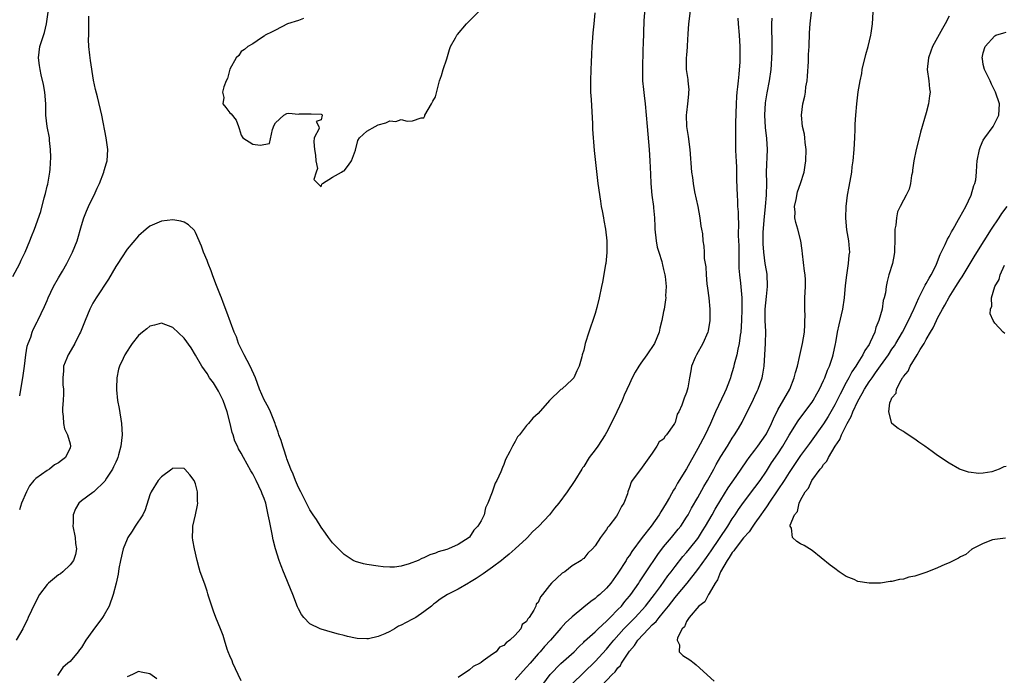
# Model space of a CAD drawing. Units: inches. Extents: x 2517000 to 2520000, y 1554000 to 1557000.
# Drawn here: x 2518520 to 2518693, y 1555053 to 1555168 of the extents above; entities that cross this region are included whole.
import ezdxf

# ---------------------------------------------------------------- set-up
doc = ezdxf.new("R2010")
doc.units = ezdxf.units.IN
doc.header["$MEASUREMENT"] = 0
doc.layers.add('LD25171554_2ft', color=161, linetype='Continuous')

msp = doc.modelspace()

# ---------------------------------------------------------------- linework, layer by layer
at = {"layer": 'LD25171554_2ft'}
for points, elevation in [([(2518519, 1555122.72), (2518520.19, 1555125), (2518520.43, 1555125.57), (2518521, 1555126.76), (2518521.13, 1555127), (2518521.97, 1555129), (2518522.27, 1555129.73), (2518522.75, 1555131), (2518523.9, 1555134.1), (2518524.49, 1555136.49), (2518524.73, 1555137.27), (2518525, 1555138.52), (2518525.1, 1555138.9), (2518525.45, 1555141), (2518525.52, 1555141.52), (2518525.65, 1555143.65), (2518525.61, 1555145), (2518525.43, 1555146.57), (2518525.39, 1555147), (2518524.98, 1555149), (2518524.78, 1555151), (2518524.75, 1555153), (2518524.6, 1555155), (2518524.37, 1555156.37), (2518523.94, 1555158.06), (2518523.75, 1555159), (2518523.68, 1555159.68), (2518523.5, 1555161), (2518523.74, 1555163), (2518524.05, 1555164.05), (2518524.52, 1555165.48), (2518524.89, 1555167), (2518525.49, 1555171)], 6452), ([(2518637.78, 1555170.22), (2518637.34, 1555167), (2518637.23, 1555165.23), (2518637.12, 1555163.12), (2518637.13, 1555162.87), (2518637, 1555161.54), (2518636.96, 1555160.96), (2518636.96, 1555159), (2518637, 1555158.61), (2518637.23, 1555157.23), (2518637.24, 1555157), (2518637.4, 1555155.4), (2518637.38, 1555155), (2518637.34, 1555154.66), (2518637.19, 1555153), (2518637, 1555151.45), (2518636.96, 1555151), (2518636.99, 1555149), (2518637.27, 1555147.27), (2518637.56, 1555145), (2518637.9, 1555141), (2518638.05, 1555140.05), (2518638.18, 1555139), (2518638.43, 1555137.57), (2518638.97, 1555135), (2518639.34, 1555133), (2518639.52, 1555131.52), (2518639.64, 1555131), (2518639.78, 1555130.22), (2518639.88, 1555129), (2518640.01, 1555128.01), (2518640.09, 1555127), (2518640.12, 1555125.88), (2518640.27, 1555125), (2518640.41, 1555124.41), (2518640.43, 1555123), (2518640.55, 1555121.45), (2518640.69, 1555120.69), (2518640.89, 1555119), (2518641.09, 1555117), (2518641.08, 1555115), (2518640.77, 1555113.23), (2518640.71, 1555113), (2518639.87, 1555111), (2518638.75, 1555109), (2518638.54, 1555108.54), (2518637.9, 1555107), (2518637.78, 1555106.22), (2518637.5, 1555105), (2518637.21, 1555103.21), (2518637, 1555102.38), (2518636.57, 1555101.43), (2518636.19, 1555100.19), (2518635.63, 1555099), (2518635.38, 1555098.62), (2518635, 1555097.17), (2518634.93, 1555097.07), (2518634.91, 1555097), (2518634.77, 1555096.77), (2518633.51, 1555095), (2518633.25, 1555094.75), (2518633, 1555094.24), (2518632.22, 1555093.78), (2518631.82, 1555093), (2518631, 1555091.79), (2518628.93, 1555088.93), (2518627.51, 1555087), (2518627.28, 1555086.72), (2518627, 1555085.76), (2518626.8, 1555085.2), (2518626.75, 1555085), (2518626.64, 1555084.64), (2518626, 1555083), (2518625.59, 1555082.41), (2518625, 1555081.13), (2518624.72, 1555080.72), (2518623.41, 1555079), (2518623.21, 1555078.79), (2518623, 1555078.38), (2518621.95, 1555077), (2518621, 1555075.52), (2518620.56, 1555075), (2518619.72, 1555074.28), (2518619, 1555073.33), (2518618.79, 1555073.21), (2518618.55, 1555073), (2518617, 1555072.02), (2518615.66, 1555071), (2518615.22, 1555070.78), (2518613.36, 1555069), (2518613, 1555068.61), (2518611.77, 1555067), (2518611.4, 1555066.6), (2518611, 1555065.62), (2518610.68, 1555065.32), (2518610.6, 1555065), (2518610.25, 1555064.25), (2518609.44, 1555063), (2518609.23, 1555062.77), (2518609, 1555062.3), (2518608.24, 1555061.76), (2518607.98, 1555061), (2518607, 1555059.87), (2518606.08, 1555059), (2518605.42, 1555058.58), (2518605, 1555058.1), (2518604.23, 1555057.77), (2518603.63, 1555057), (2518603, 1555056.58), (2518601.38, 1555055.38), (2518601, 1555055.13), (2518600.83, 1555055), (2518599.62, 1555054.38), (2518599, 1555053.82), (2518597, 1555052.5)], 6460), ([(2518629.69, 1555169.69), (2518629.53, 1555167.53), (2518629.46, 1555165.46), (2518629.43, 1555163.43), (2518629.38, 1555162.62), (2518629.27, 1555159), (2518629.32, 1555157), (2518629.46, 1555155.46), (2518629.59, 1555154.41), (2518629.75, 1555153), (2518630.09, 1555149), (2518630.47, 1555145), (2518630.6, 1555143), (2518630.67, 1555140.67), (2518630.74, 1555139), (2518630.95, 1555137), (2518631.22, 1555135), (2518631.23, 1555134.77), (2518631.38, 1555133), (2518631.46, 1555131.46), (2518631.45, 1555131), (2518631.66, 1555129), (2518631.88, 1555127.88), (2518632.13, 1555127), (2518632.67, 1555125.33), (2518632.75, 1555125), (2518632.79, 1555124.79), (2518633, 1555123.94), (2518633.21, 1555123), (2518633.25, 1555122.75), (2518633.41, 1555121), (2518633.34, 1555119.34), (2518633.36, 1555119), (2518633.34, 1555118.66), (2518633.08, 1555117), (2518633, 1555116.59), (2518632.68, 1555115), (2518632.35, 1555113.65), (2518632.22, 1555113), (2518631.42, 1555111), (2518630.07, 1555109), (2518629, 1555107.54), (2518628.63, 1555107), (2518628.02, 1555105.98), (2518627.51, 1555105), (2518627, 1555103.95), (2518626.09, 1555101.91), (2518625.71, 1555101), (2518624.8, 1555099), (2518623.83, 1555097), (2518623, 1555095.4), (2518622.76, 1555095), (2518621.45, 1555093), (2518621, 1555092.35), (2518619.95, 1555091), (2518619, 1555089.46), (2518618.79, 1555089.21), (2518618.64, 1555089), (2518617.45, 1555087), (2518617, 1555086.29), (2518616.45, 1555085.55), (2518616.1, 1555085), (2518614.64, 1555083), (2518613.87, 1555082.13), (2518612.99, 1555081), (2518611.11, 1555079), (2518610.01, 1555077.99), (2518609.16, 1555077), (2518609, 1555076.84), (2518607.01, 1555074.99), (2518605.92, 1555074.08), (2518605, 1555073.34), (2518604.62, 1555073), (2518603, 1555071.79), (2518601.39, 1555070.61), (2518600.15, 1555069.85), (2518599, 1555069.1), (2518598.8, 1555069), (2518597, 1555067.96), (2518595.12, 1555067), (2518593.82, 1555066.18), (2518593, 1555065.53), (2518592.69, 1555065.31), (2518592.33, 1555065), (2518591, 1555063.99), (2518589.58, 1555063), (2518589, 1555062.68), (2518587.87, 1555062.13), (2518587, 1555061.64), (2518586.55, 1555061.45), (2518585.84, 1555061), (2518585, 1555060.55), (2518584.13, 1555060.13), (2518583, 1555059.66), (2518581.27, 1555059.27), (2518581, 1555059.23), (2518579.31, 1555059.31), (2518579, 1555059.36), (2518577.64, 1555059.64), (2518577, 1555059.83), (2518576.05, 1555060.05), (2518575, 1555060.39), (2518573, 1555060.93), (2518572.81, 1555061), (2518571, 1555061.87), (2518569.96, 1555063), (2518569.53, 1555063.53), (2518569, 1555064.52), (2518568.85, 1555064.85), (2518568.04, 1555067), (2518567.24, 1555069), (2518566.58, 1555070.58), (2518566.42, 1555071), (2518566.02, 1555072.02), (2518565.67, 1555073), (2518565, 1555075), (2518564.58, 1555076.58), (2518564.4, 1555077.6), (2518563.92, 1555079.92), (2518563.74, 1555081), (2518563.28, 1555083), (2518563, 1555083.85), (2518562.67, 1555084.67), (2518562.55, 1555085), (2518561.59, 1555087), (2518561, 1555088.16), (2518560.66, 1555088.66), (2518559.37, 1555091), (2518559, 1555091.78), (2518558.53, 1555092.53), (2518558.32, 1555093), (2518557.89, 1555093.89), (2518557.57, 1555095), (2518557.41, 1555095.41), (2518557.05, 1555097), (2518556.52, 1555099), (2518555.81, 1555101), (2518555, 1555102.66), (2518554.12, 1555104.12), (2518553.45, 1555105), (2518553, 1555105.73), (2518552.1, 1555107), (2518551, 1555108.95), (2518550.2, 1555110.2), (2518549, 1555111.91), (2518547, 1555113.81), (2518545, 1555114.53), (2518543.8, 1555114.2), (2518543, 1555114.01), (2518542.44, 1555113.56), (2518541.7, 1555113), (2518541, 1555112.4), (2518539.91, 1555111), (2518539.53, 1555110.47), (2518539, 1555109.67), (2518538.61, 1555109), (2518538.34, 1555108.34), (2518537.69, 1555107), (2518537.48, 1555106.52), (2518537.2, 1555105), (2518537.14, 1555103.14), (2518537.12, 1555103), (2518537.12, 1555102.88), (2518537.33, 1555101), (2518537.59, 1555099.59), (2518538.01, 1555097), (2518538.11, 1555095), (2518537.91, 1555093), (2518537.48, 1555091.48), (2518537.36, 1555091), (2518537.26, 1555090.74), (2518537, 1555090.22), (2518536.64, 1555089.36), (2518536.45, 1555089), (2518535.41, 1555087.41), (2518535.11, 1555086.89), (2518533.16, 1555085), (2518533, 1555084.87), (2518531, 1555083.4), (2518530.57, 1555083), (2518529.96, 1555082.04), (2518529.55, 1555081), (2518529.56, 1555079.56), (2518529.52, 1555079), (2518529.89, 1555077), (2518529.98, 1555075.98), (2518530.13, 1555075), (2518529.98, 1555074.02), (2518529.62, 1555073), (2518529, 1555072.23), (2518527.76, 1555071), (2518527.35, 1555070.65), (2518527, 1555070.45), (2518525.24, 1555069), (2518525, 1555068.78), (2518523.68, 1555067), (2518522.6, 1555065), (2518522.23, 1555064.23), (2518521.68, 1555063), (2518521.48, 1555062.52), (2518520.8, 1555061.2), (2518520.72, 1555061), (2518519.58, 1555059)], 6458), ([(2518620.94, 1555168.94), (2518620.75, 1555167), (2518620.62, 1555165.38), (2518620.52, 1555164.52), (2518620.42, 1555163), (2518620.36, 1555161.64), (2518620.28, 1555160.28), (2518620.22, 1555159), (2518620.16, 1555157), (2518620.21, 1555155), (2518620.29, 1555153.71), (2518620.51, 1555149.49), (2518620.53, 1555148.53), (2518620.82, 1555144.82), (2518621.49, 1555139), (2518621.91, 1555135.91), (2518622.08, 1555135), (2518622.21, 1555134.21), (2518622.47, 1555133), (2518622.53, 1555132.53), (2518622.81, 1555131), (2518623.02, 1555129), (2518623.06, 1555126.94), (2518622.86, 1555125), (2518622.82, 1555124.82), (2518622.28, 1555121.72), (2518622.11, 1555121), (2518621.69, 1555119), (2518621.28, 1555117.28), (2518621, 1555116.27), (2518620.59, 1555115), (2518620.17, 1555113.83), (2518619.89, 1555113), (2518619.26, 1555111), (2518619, 1555109.8), (2518618.75, 1555109), (2518618.66, 1555108.66), (2518618.18, 1555107), (2518617.81, 1555106.19), (2518617.29, 1555105), (2518617, 1555104.68), (2518615.14, 1555103), (2518615, 1555102.9), (2518612.98, 1555101.02), (2518611, 1555098.7), (2518610.1, 1555097.9), (2518609.34, 1555097), (2518609, 1555096.64), (2518607.72, 1555095), (2518607.39, 1555094.61), (2518607, 1555093.81), (2518606.5, 1555093), (2518606.05, 1555092.05), (2518605.32, 1555090.68), (2518605, 1555089.77), (2518604.75, 1555089.25), (2518604.48, 1555088.48), (2518603.79, 1555087), (2518603.48, 1555086.52), (2518602.94, 1555084.94), (2518602.21, 1555083), (2518601.81, 1555082.19), (2518601.53, 1555081), (2518601, 1555079.93), (2518600.47, 1555079), (2518599.73, 1555078.27), (2518599, 1555077.08), (2518598.91, 1555077), (2518597, 1555075.79), (2518595.29, 1555075), (2518595, 1555074.9), (2518593.52, 1555074.48), (2518593, 1555074.26), (2518592.04, 1555073.96), (2518591, 1555073.45), (2518590.65, 1555073.35), (2518590, 1555073), (2518588.39, 1555072.39), (2518587, 1555072.01), (2518585.83, 1555071.83), (2518585, 1555071.8), (2518583.87, 1555071.87), (2518583, 1555071.96), (2518581, 1555072.27), (2518580.41, 1555072.41), (2518579, 1555072.8), (2518578.62, 1555073), (2518577, 1555074.01), (2518576.01, 1555075), (2518575, 1555076.05), (2518574.31, 1555077), (2518573.78, 1555077.78), (2518573, 1555078.8), (2518572.16, 1555080.16), (2518571.6, 1555081), (2518571, 1555081.86), (2518569.41, 1555085), (2518569, 1555085.78), (2518568.49, 1555087), (2518568.09, 1555088.09), (2518567.68, 1555089), (2518567, 1555090.77), (2518566.92, 1555091), (2518566.48, 1555092.48), (2518566.26, 1555093), (2518565.99, 1555093.99), (2518565.61, 1555095), (2518565.48, 1555095.48), (2518565, 1555096.75), (2518564.92, 1555097), (2518564.13, 1555099), (2518563.76, 1555099.76), (2518563, 1555101.12), (2518562.18, 1555103), (2518561.47, 1555105), (2518560.58, 1555107), (2518559.5, 1555109), (2518558.53, 1555111), (2518558.14, 1555112.14), (2518557.78, 1555113), (2518556.5, 1555116.5), (2518555.82, 1555118.18), (2518555.51, 1555119), (2518555.38, 1555119.38), (2518554.54, 1555121.46), (2518553.97, 1555123), (2518553.72, 1555123.72), (2518553.19, 1555125), (2518553, 1555125.5), (2518552.36, 1555127), (2518552.03, 1555128.03), (2518551, 1555130.42), (2518550.79, 1555130.79), (2518549.77, 1555131.77), (2518549, 1555132.25), (2518548.43, 1555132.43), (2518547, 1555132.66), (2518545, 1555132.39), (2518543, 1555131.52), (2518542.32, 1555131), (2518541, 1555129.87), (2518539, 1555127.5), (2518538.03, 1555125.97), (2518537.36, 1555125), (2518537, 1555124.45), (2518535.74, 1555122.26), (2518533.57, 1555119), (2518533, 1555118.08), (2518532.64, 1555117.36), (2518532.47, 1555117), (2518531.68, 1555115), (2518530.85, 1555113), (2518530.66, 1555112.66), (2518529.83, 1555111), (2518528.81, 1555109.19), (2518528.67, 1555109), (2518528.43, 1555108.43), (2518527.88, 1555107), (2518527.83, 1555106.17), (2518527.73, 1555105), (2518527.77, 1555103.77), (2518527.83, 1555103), (2518527.83, 1555102.17), (2518527.79, 1555101), (2518527.68, 1555099.68), (2518527.67, 1555099), (2518527.8, 1555098.2), (2518527.83, 1555097), (2518528.03, 1555096.03), (2518528.54, 1555095), (2518529, 1555093.43), (2518529.09, 1555093), (2518529, 1555092.72), (2518528.19, 1555091), (2518527.49, 1555090.51), (2518527, 1555090.09), (2518526.28, 1555089.72), (2518525.4, 1555089), (2518525, 1555088.76), (2518524.01, 1555088.01), (2518523, 1555087.32), (2518522.69, 1555087), (2518521.92, 1555086.08), (2518521.35, 1555085), (2518520.51, 1555083), (2518520.16, 1555081.84)], 6456), ([(2518520.18, 1555101.82), (2518520.68, 1555104.68), (2518520.75, 1555105), (2518521.02, 1555107.02), (2518521.26, 1555109), (2518521.48, 1555110.52), (2518521.65, 1555111), (2518522.11, 1555112.11), (2518522.39, 1555113), (2518522.56, 1555113.44), (2518523.23, 1555114.77), (2518523.37, 1555115), (2518524.55, 1555117.45), (2518525, 1555118.53), (2518525.18, 1555119), (2518526.11, 1555121), (2518527, 1555122.47), (2518527.68, 1555123.68), (2518528.45, 1555125), (2518528.64, 1555125.36), (2518529.44, 1555127), (2518530.24, 1555129), (2518531, 1555131.63), (2518531.42, 1555133), (2518531.86, 1555134.14), (2518532.24, 1555135), (2518533, 1555136.58), (2518533.25, 1555137), (2518533.78, 1555138.22), (2518534.18, 1555139), (2518534.93, 1555141), (2518535, 1555141.31), (2518535.38, 1555142.62), (2518535.52, 1555143), (2518535.6, 1555145), (2518535.34, 1555147), (2518534.59, 1555151), (2518533.82, 1555154.18), (2518533.46, 1555155.46), (2518533.14, 1555157.14), (2518532.58, 1555160.58), (2518532.52, 1555161), (2518532.49, 1555161.51), (2518532.31, 1555163), (2518532.25, 1555164.25), (2518532.27, 1555165), (2518532.31, 1555165.69), (2518532.3, 1555167), (2518532.32, 1555168.32)], 6454), ([(2518569.92, 1555167.92), (2518569, 1555167.58), (2518567.09, 1555167), (2518565, 1555165.88), (2518564.42, 1555165.58), (2518563.21, 1555165), (2518563, 1555164.82), (2518562.54, 1555164.54), (2518561, 1555163.49), (2518560.13, 1555163), (2518559.54, 1555162.46), (2518559, 1555162.14), (2518558.55, 1555161.45), (2518558.08, 1555161), (2518557, 1555159.04), (2518556.6, 1555157.4), (2518556.38, 1555157), (2518555.92, 1555155.92), (2518555.73, 1555155), (2518555.92, 1555154.08), (2518555.79, 1555153), (2518556.3, 1555152.3), (2518557, 1555151.4), (2518557.22, 1555151.22), (2518558.13, 1555150.13), (2518558.5, 1555149), (2518558.66, 1555148.66), (2518559, 1555147.46), (2518559.3, 1555147), (2518561, 1555145.9), (2518562.29, 1555145.71), (2518563.95, 1555146.05), (2518564.45, 1555148.45), (2518564.77, 1555149.23), (2518565, 1555149.66), (2518566.43, 1555151), (2518567, 1555151.29), (2518567.31, 1555151.31), (2518569, 1555151.18), (2518569.21, 1555151.21), (2518571, 1555151.21), (2518571.24, 1555151.24), (2518573, 1555151.14), (2518573.1, 1555151.1), (2518573.19, 1555151), (2518573, 1555150.17), (2518572.12, 1555149.88), (2518572.61, 1555149), (2518572.65, 1555148.65), (2518571.79, 1555147), (2518571.69, 1555146.31), (2518571.83, 1555145), (2518571.98, 1555143.98), (2518572.09, 1555143), (2518572.33, 1555141.67), (2518572.14, 1555141), (2518571.71, 1555139.71), (2518573, 1555138.42), (2518573.1, 1555138.9), (2518573.22, 1555139), (2518575, 1555140.1), (2518576.57, 1555141), (2518576.81, 1555141.19), (2518577, 1555141.23), (2518577.77, 1555142.23), (2518578.34, 1555143), (2518579, 1555144.88), (2518579.44, 1555146.56), (2518579.74, 1555147), (2518581, 1555148.16), (2518582.46, 1555149), (2518583, 1555149.27), (2518584.33, 1555149.67), (2518585, 1555150.01), (2518586.1, 1555149.9), (2518587, 1555150.2), (2518588.08, 1555149.92), (2518589, 1555149.97), (2518590.54, 1555150.54), (2518591, 1555150.54), (2518591.15, 1555150.85), (2518591.18, 1555151), (2518592.32, 1555153), (2518592.57, 1555153.43), (2518593, 1555154.21), (2518593.74, 1555157), (2518594.09, 1555157.91), (2518594.38, 1555159), (2518595, 1555160.85), (2518595.5, 1555162.5), (2518595.68, 1555163), (2518596.55, 1555164.55), (2518596.78, 1555165), (2518596.87, 1555165.13), (2518598.46, 1555167), (2518599, 1555167.52), (2518600.72, 1555169.28)], 6454), ([(2518617, 1555051.39), (2518621, 1555055.29), (2518623, 1555057.45), (2518623.71, 1555058.29), (2518624.26, 1555059), (2518626.03, 1555061), (2518626.5, 1555061.5), (2518627.98, 1555063), (2518629.82, 1555065), (2518631, 1555066.49), (2518631.39, 1555067), (2518632.43, 1555068.43), (2518633.73, 1555070.27), (2518634.31, 1555071), (2518635, 1555071.93), (2518636.35, 1555073.65), (2518637, 1555074.37), (2518637.52, 1555075), (2518639, 1555076.85), (2518639.1, 1555077), (2518639.82, 1555078.18), (2518640.35, 1555079), (2518641.5, 1555081), (2518642.02, 1555081.98), (2518643, 1555083.62), (2518644.29, 1555085.71), (2518645.71, 1555087.71), (2518647.58, 1555090.42), (2518648, 1555091), (2518649, 1555092.31), (2518649.5, 1555093), (2518650.92, 1555095), (2518651, 1555095.14), (2518651.92, 1555097), (2518652.22, 1555097.78), (2518653, 1555099.36), (2518655.09, 1555103), (2518655.89, 1555105), (2518656.1, 1555105.9), (2518656.43, 1555107), (2518656.87, 1555108.87), (2518657.35, 1555111), (2518657.67, 1555113), (2518657.71, 1555114.29), (2518657.76, 1555115), (2518657.8, 1555115.8), (2518657.73, 1555117), (2518657.71, 1555118.29), (2518657.76, 1555119), (2518657.86, 1555121), (2518657.84, 1555122.16), (2518657.77, 1555123), (2518657.67, 1555123.67), (2518657.33, 1555126.67), (2518657.28, 1555127.28), (2518657.04, 1555129), (2518656.53, 1555131), (2518656.16, 1555132.16), (2518656, 1555133), (2518656.01, 1555133.99), (2518655.94, 1555135), (2518656.2, 1555136.2), (2518656.43, 1555137.57), (2518656.97, 1555139), (2518657.61, 1555141), (2518657.8, 1555142.2), (2518657.92, 1555143), (2518657.95, 1555145), (2518657.79, 1555146.21), (2518657.74, 1555147), (2518657.65, 1555147.65), (2518657.35, 1555149), (2518657.14, 1555151), (2518657.37, 1555153), (2518657.71, 1555154.29), (2518657.82, 1555155), (2518657.93, 1555155.93), (2518658.13, 1555157), (2518658.21, 1555157.79), (2518658.36, 1555160.36), (2518658.4, 1555161.6), (2518658.49, 1555163), (2518658.57, 1555165.43), (2518658.66, 1555167), (2518658.89, 1555169)], 6466), ([(2518622.1, 1555051), (2518623.98, 1555053), (2518624.52, 1555053.48), (2518625, 1555054.18), (2518625.42, 1555054.58), (2518625.61, 1555055), (2518626.76, 1555056.76), (2518627, 1555057.09), (2518627.89, 1555058.11), (2518628.46, 1555059), (2518630.32, 1555061), (2518631, 1555061.69), (2518631.69, 1555062.31), (2518632.21, 1555063), (2518633, 1555063.95), (2518633.85, 1555065), (2518635, 1555066.5), (2518635.24, 1555066.76), (2518637.09, 1555069), (2518639, 1555071.39), (2518640.52, 1555073.48), (2518641.34, 1555074.66), (2518644.22, 1555079), (2518645, 1555080.26), (2518645.51, 1555081), (2518646.1, 1555081.9), (2518647, 1555083.16), (2518649, 1555085.76), (2518649.89, 1555087), (2518651, 1555088.65), (2518651.92, 1555090.08), (2518653, 1555091.68), (2518653.86, 1555093), (2518655, 1555094.93), (2518656.56, 1555097.44), (2518657.76, 1555099), (2518659, 1555100.69), (2518659.2, 1555101), (2518659.82, 1555102.18), (2518660.28, 1555103), (2518661, 1555104.51), (2518661.23, 1555105), (2518661.69, 1555106.31), (2518662.04, 1555107), (2518662.58, 1555108.58), (2518662.7, 1555109), (2518663.1, 1555110.9), (2518663.16, 1555111.16), (2518663.47, 1555113), (2518663.73, 1555114.27), (2518664.36, 1555117), (2518664.66, 1555119), (2518664.84, 1555121.16), (2518665.07, 1555122.93), (2518665.41, 1555125), (2518665.51, 1555126.49), (2518665.59, 1555127), (2518665.57, 1555127.57), (2518665.42, 1555129), (2518665.11, 1555130.89), (2518664.92, 1555132.92), (2518664.9, 1555133), (2518664.95, 1555135), (2518665.23, 1555137), (2518665.51, 1555138.49), (2518665.94, 1555141), (2518666.04, 1555141.96), (2518666.21, 1555143), (2518666.39, 1555145), (2518666.5, 1555147), (2518666.56, 1555148.56), (2518666.57, 1555149.43), (2518666.65, 1555151), (2518666.82, 1555153), (2518667.1, 1555155.09), (2518667.42, 1555157), (2518667.7, 1555158.3), (2518667.8, 1555159), (2518668.4, 1555161.6), (2518668.81, 1555163), (2518669.31, 1555165), (2518669.37, 1555165.37), (2518669.59, 1555167), (2518669.7, 1555169)], 6468), ([(2518683, 1555168.33), (2518682.31, 1555167), (2518681.82, 1555166.18), (2518681, 1555164.61), (2518680.11, 1555163), (2518679.79, 1555162.21), (2518679.38, 1555161), (2518679.19, 1555159), (2518679.45, 1555157), (2518679.59, 1555155.59), (2518679.66, 1555155), (2518679.6, 1555154.4), (2518679.42, 1555153), (2518679, 1555151.41), (2518678.02, 1555148.02), (2518677.77, 1555147), (2518677.22, 1555145), (2518676.8, 1555143), (2518676.62, 1555141.38), (2518676.57, 1555141), (2518676.43, 1555140.43), (2518676.26, 1555139), (2518675.99, 1555138.01), (2518675.5, 1555137), (2518675, 1555136.11), (2518674.45, 1555135), (2518673.95, 1555134.05), (2518673.8, 1555133), (2518673.7, 1555131.7), (2518673.52, 1555131), (2518673.49, 1555130.51), (2518673.49, 1555129), (2518673.43, 1555127.43), (2518673.44, 1555127), (2518673.4, 1555126.6), (2518673.08, 1555125), (2518672.47, 1555123), (2518672.14, 1555121.86), (2518671.96, 1555121), (2518671.84, 1555119.84), (2518671.65, 1555119), (2518671.48, 1555118.52), (2518671.28, 1555117), (2518670.72, 1555115), (2518670.19, 1555113.81), (2518669.98, 1555113), (2518669.2, 1555111.2), (2518669, 1555110.84), (2518668.24, 1555109.76), (2518667.9, 1555109), (2518667, 1555107.6), (2518666.65, 1555107), (2518665.98, 1555106.02), (2518665.46, 1555105), (2518665, 1555104.17), (2518663.9, 1555102.1), (2518663, 1555100.27), (2518662.3, 1555099), (2518661.82, 1555098.18), (2518661, 1555096.89), (2518658.54, 1555093.46), (2518658.22, 1555093), (2518657, 1555091.34), (2518655, 1555088.41), (2518654.09, 1555087), (2518653, 1555085.34), (2518651.42, 1555083), (2518651.27, 1555082.73), (2518651, 1555082.38), (2518650.44, 1555081.56), (2518650.02, 1555081), (2518649, 1555079.54), (2518648.6, 1555079), (2518647.99, 1555078.01), (2518647, 1555076.92), (2518645.51, 1555075), (2518645.32, 1555074.68), (2518645, 1555074.37), (2518644.49, 1555073.51), (2518644.1, 1555073), (2518642.93, 1555071), (2518642.43, 1555069.57), (2518642.02, 1555069), (2518641, 1555067.21), (2518640.85, 1555067), (2518640.24, 1555065.76), (2518639.17, 1555065), (2518637.45, 1555063), (2518637, 1555062.31), (2518636.64, 1555061.36), (2518636.23, 1555061), (2518635.4, 1555059.4), (2518635.39, 1555059), (2518635.8, 1555058.2), (2518635.74, 1555057), (2518636.34, 1555056.34), (2518637.56, 1555055.56), (2518638.35, 1555055), (2518638.71, 1555054.71), (2518641.83, 1555051.83)], 6470), ([(2518645.99, 1555167.99), (2518646.05, 1555167), (2518646.22, 1555165), (2518646.37, 1555163), (2518646.35, 1555161.65), (2518646.36, 1555161), (2518646.33, 1555160.33), (2518646.16, 1555158.16), (2518646.04, 1555157), (2518645.95, 1555155.95), (2518645.84, 1555155), (2518645.77, 1555154.23), (2518645.7, 1555153), (2518645.59, 1555149.59), (2518645.59, 1555149), (2518645.56, 1555147.56), (2518645.59, 1555146.41), (2518645.61, 1555145), (2518645.67, 1555143.67), (2518645.69, 1555143), (2518645.74, 1555141.74), (2518645.74, 1555141), (2518645.78, 1555139.78), (2518645.79, 1555138.21), (2518645.85, 1555137), (2518645.93, 1555135.93), (2518645.95, 1555135), (2518646.03, 1555134.03), (2518646.03, 1555133), (2518646.1, 1555132.1), (2518646.07, 1555129.93), (2518646.13, 1555129), (2518646.14, 1555128.14), (2518646.15, 1555127), (2518646.14, 1555126.14), (2518646.17, 1555124.17), (2518646.28, 1555123), (2518646.47, 1555121.53), (2518646.69, 1555119), (2518646.71, 1555118.71), (2518646.72, 1555117), (2518646.66, 1555115), (2518646.52, 1555113), (2518646.42, 1555112.42), (2518646.25, 1555111), (2518646, 1555110), (2518645.82, 1555109), (2518645.37, 1555107.37), (2518645.23, 1555106.77), (2518644.74, 1555105.26), (2518644.68, 1555105), (2518644.51, 1555104.51), (2518643.93, 1555103), (2518643.63, 1555102.37), (2518642.1, 1555099), (2518641.22, 1555097), (2518640.25, 1555095), (2518639, 1555092.58), (2518637, 1555089.03), (2518635.45, 1555086.55), (2518635, 1555085.73), (2518634.71, 1555085.29), (2518634.03, 1555084.03), (2518633.44, 1555083), (2518633, 1555082.24), (2518632.51, 1555081.49), (2518632.24, 1555081), (2518630.81, 1555079), (2518629.22, 1555077), (2518627.43, 1555074.57), (2518627, 1555073.87), (2518626.63, 1555073.37), (2518626.41, 1555073), (2518625, 1555070.76), (2518623.72, 1555069), (2518623, 1555068.11), (2518621.82, 1555067), (2518621.36, 1555066.64), (2518621, 1555066.29), (2518620.23, 1555065.78), (2518619, 1555064.81), (2518617, 1555063.13), (2518616.87, 1555063), (2518615.89, 1555062.11), (2518615, 1555061.12), (2518613.17, 1555059), (2518612.12, 1555057.88), (2518611.36, 1555057), (2518611, 1555056.61), (2518609.6, 1555055), (2518609, 1555054.26), (2518608.38, 1555053.62), (2518607, 1555052.06)], 6462), ([(2518611, 1555050.17), (2518613.1, 1555053), (2518615, 1555054.94), (2518617.3, 1555057), (2518618.13, 1555057.87), (2518619, 1555058.66), (2518619.16, 1555058.84), (2518621, 1555060.49), (2518621.51, 1555061), (2518623, 1555062.33), (2518623.32, 1555062.68), (2518623.65, 1555063), (2518625, 1555064.37), (2518625.59, 1555065), (2518626.21, 1555065.79), (2518627, 1555066.7), (2518627.24, 1555067), (2518628.64, 1555069), (2518628.77, 1555069.23), (2518629.95, 1555071), (2518631.97, 1555074.03), (2518633, 1555075.36), (2518634.38, 1555077), (2518635.56, 1555078.44), (2518635.98, 1555079), (2518637, 1555080.55), (2518637.27, 1555081), (2518637.88, 1555082.12), (2518639, 1555084.03), (2518640.06, 1555085.94), (2518640.7, 1555087), (2518641.8, 1555089), (2518642.21, 1555089.79), (2518643, 1555091.17), (2518644.17, 1555093), (2518645, 1555094.39), (2518645.42, 1555095), (2518646.11, 1555096.11), (2518646.77, 1555097.23), (2518647.65, 1555099), (2518648.26, 1555100.26), (2518648.76, 1555101.24), (2518649, 1555101.76), (2518649.38, 1555102.62), (2518649.57, 1555103), (2518650.27, 1555105), (2518650.39, 1555105.61), (2518650.59, 1555107), (2518650.86, 1555111), (2518650.89, 1555113.11), (2518650.81, 1555115), (2518650.81, 1555117), (2518651, 1555119.21), (2518651.2, 1555121), (2518651.12, 1555123.12), (2518651, 1555123.77), (2518650.81, 1555125), (2518650.55, 1555127), (2518650.45, 1555128.45), (2518650.44, 1555129), (2518650.45, 1555130.45), (2518650.58, 1555132.58), (2518650.84, 1555135), (2518651.02, 1555137), (2518651.05, 1555139.05), (2518651.03, 1555141), (2518651.22, 1555145), (2518651.08, 1555146.92), (2518650.83, 1555148.83), (2518650.71, 1555151), (2518650.85, 1555153.15), (2518651.13, 1555154.87), (2518651.53, 1555157), (2518651.82, 1555159), (2518651.87, 1555159.87), (2518651.96, 1555161), (2518651.98, 1555162.02), (2518651.98, 1555163.98), (2518651.94, 1555166.06), (2518651.95, 1555167), (2518651.99, 1555167.99)], 6464), ([(2518692.91, 1555076.91), (2518691, 1555076.68), (2518690.59, 1555076.59), (2518689, 1555075.97), (2518687.11, 1555075), (2518687.05, 1555074.95), (2518687, 1555074.94), (2518685.95, 1555074.05), (2518685, 1555073.63), (2518684.63, 1555073.37), (2518683, 1555072.55), (2518682.26, 1555072.26), (2518681, 1555071.69), (2518679.08, 1555070.92), (2518677, 1555070.25), (2518675.95, 1555070.05), (2518675, 1555069.72), (2518674.33, 1555069.67), (2518673, 1555069.3), (2518672.7, 1555069.3), (2518671, 1555069), (2518668.98, 1555068.98), (2518667, 1555069.32), (2518666.37, 1555069.63), (2518665, 1555070.18), (2518663.75, 1555071), (2518663, 1555071.55), (2518662.18, 1555072.18), (2518659, 1555074.75), (2518657.63, 1555075.63), (2518657, 1555075.91), (2518656.33, 1555076.33), (2518655.56, 1555077), (2518655.37, 1555078.63), (2518655.18, 1555079), (2518655.16, 1555079.16), (2518655.92, 1555081), (2518656.44, 1555081.56), (2518656.71, 1555083), (2518657, 1555083.57), (2518657.79, 1555085), (2518658.37, 1555085.63), (2518658.95, 1555087), (2518660.43, 1555089), (2518660.71, 1555089.29), (2518661, 1555089.77), (2518661.61, 1555090.39), (2518661.87, 1555091), (2518663.06, 1555093), (2518663.84, 1555094.16), (2518664.16, 1555095), (2518665.17, 1555097), (2518665.82, 1555098.18), (2518666.13, 1555099), (2518667, 1555100.89), (2518667.77, 1555102.23), (2518668.17, 1555103), (2518669, 1555104.29), (2518669.5, 1555105), (2518670.14, 1555105.86), (2518671, 1555107.08), (2518672.38, 1555109), (2518673, 1555109.97), (2518673.42, 1555110.58), (2518673.67, 1555111), (2518674.82, 1555113), (2518675.9, 1555115), (2518676.83, 1555117), (2518676.87, 1555117.13), (2518677.7, 1555119), (2518678.48, 1555120.48), (2518678.81, 1555121.19), (2518679, 1555121.48), (2518679.54, 1555122.46), (2518679.87, 1555123), (2518680.72, 1555124.72), (2518681, 1555125.38), (2518681.45, 1555126.55), (2518682.31, 1555128.31), (2518682.72, 1555129.28), (2518683, 1555129.74), (2518683.44, 1555130.56), (2518683.71, 1555131), (2518684.68, 1555132.68), (2518684.9, 1555133.1), (2518685.96, 1555135), (2518686.9, 1555137), (2518687.36, 1555138.64), (2518687.52, 1555139), (2518687.66, 1555139.66), (2518687.82, 1555141), (2518687.86, 1555142.14), (2518687.92, 1555143), (2518688.31, 1555145), (2518688.5, 1555145.5), (2518689, 1555146.59), (2518689.28, 1555147), (2518690.74, 1555149), (2518691, 1555149.61), (2518691.51, 1555150.49), (2518691.74, 1555151), (2518691.81, 1555153), (2518691.15, 1555155), (2518691, 1555155.24), (2518690.44, 1555156.44), (2518690.21, 1555157), (2518689.46, 1555158.54), (2518689.22, 1555159), (2518689, 1555159.88), (2518688.83, 1555160.83), (2518688.82, 1555161), (2518689, 1555161.92), (2518689.32, 1555163), (2518691, 1555164.9), (2518691.22, 1555165), (2518692.58, 1555165.42), (2518693, 1555165.53)], 6472), ([(2518693, 1555089.44), (2518692.61, 1555089.39), (2518691.8, 1555089), (2518690.51, 1555088.51), (2518689, 1555088.3), (2518688.21, 1555088.21), (2518686.43, 1555088.43), (2518685, 1555088.91), (2518684.82, 1555089), (2518683, 1555090.04), (2518681, 1555091.37), (2518680.05, 1555092.05), (2518678.75, 1555093), (2518677.72, 1555093.72), (2518677, 1555094.24), (2518675.32, 1555095.32), (2518675, 1555095.55), (2518674.08, 1555096.08), (2518673, 1555097), (2518672.47, 1555099), (2518672.61, 1555100.61), (2518672.77, 1555101), (2518672.88, 1555101.12), (2518673, 1555101.46), (2518673.73, 1555102.27), (2518673.79, 1555103), (2518674.58, 1555104.58), (2518674.86, 1555105), (2518674.93, 1555105.07), (2518675, 1555105.21), (2518675.86, 1555106.14), (2518676.16, 1555107), (2518677.42, 1555109), (2518677.95, 1555109.95), (2518678.62, 1555111), (2518679, 1555111.68), (2518679.77, 1555113), (2518680.24, 1555113.76), (2518680.8, 1555115), (2518681, 1555115.4), (2518681.86, 1555117), (2518682.28, 1555117.72), (2518683, 1555119.08), (2518684.19, 1555121), (2518685, 1555122.25), (2518685.3, 1555122.69), (2518686.72, 1555125), (2518687.56, 1555126.44), (2518689.14, 1555129), (2518690.42, 1555131), (2518691.76, 1555133), (2518692.24, 1555133.76), (2518693.17, 1555135)], 6474), ([(2518692.76, 1555112.76), (2518692.49, 1555113), (2518691, 1555114.56), (2518690.72, 1555115), (2518690.21, 1555116.21), (2518690.23, 1555117), (2518690.47, 1555117.53), (2518690.46, 1555119), (2518691.04, 1555121), (2518691.79, 1555122.21), (2518691.95, 1555123), (2518692.69, 1555124.69)], 6476), ([(2518559, 1555051.9), (2518558.44, 1555053), (2518557.54, 1555055), (2518557.4, 1555055.4), (2518557, 1555056.27), (2518556.7, 1555057), (2518556.54, 1555057.46), (2518556.04, 1555059), (2518555.84, 1555059.84), (2518555.38, 1555061), (2518554.55, 1555063), (2518554.12, 1555064.12), (2518553.82, 1555065), (2518553.28, 1555066.72), (2518553.16, 1555067.16), (2518553, 1555067.6), (2518552.66, 1555068.66), (2518552.24, 1555069.76), (2518551.82, 1555071), (2518551.65, 1555071.65), (2518551.26, 1555073), (2518550.79, 1555075), (2518550.52, 1555076.52), (2518550.45, 1555077), (2518550.49, 1555078.49), (2518550.54, 1555079), (2518551, 1555080.99), (2518551.34, 1555082.66), (2518551.37, 1555083), (2518551.35, 1555083.35), (2518551.35, 1555085), (2518551, 1555086.39), (2518550.77, 1555087), (2518550, 1555088), (2518549.11, 1555089), (2518549, 1555089.09), (2518547, 1555089.12), (2518546.82, 1555089), (2518545, 1555087.65), (2518544.46, 1555087), (2518543.22, 1555085), (2518543, 1555084.48), (2518542.15, 1555081.85), (2518541.74, 1555081), (2518540.44, 1555079), (2518539.87, 1555078.13), (2518539.14, 1555077), (2518539, 1555076.73), (2518538.33, 1555075), (2518537.84, 1555073), (2518537.56, 1555071.56), (2518537.42, 1555070.58), (2518537.08, 1555069), (2518536.57, 1555067), (2518535.86, 1555065), (2518535, 1555063.47), (2518534.69, 1555063), (2518533, 1555060.74), (2518531.79, 1555059), (2518531, 1555057.71), (2518530.67, 1555057.33), (2518530.43, 1555057), (2518529, 1555055.3), (2518528.64, 1555055), (2518527.77, 1555054.23), (2518526.91, 1555053), (2518526.8, 1555052.8)], 6460), ([(2518544.22, 1555052.22), (2518543, 1555053.12), (2518541.44, 1555053.44), (2518541, 1555053.52), (2518539.94, 1555053), (2518539, 1555052.62)], 6462)]:
    msp.add_lwpolyline(points, dxfattribs=dict(at, elevation=elevation))

doc.saveas('drawing.dxf')
